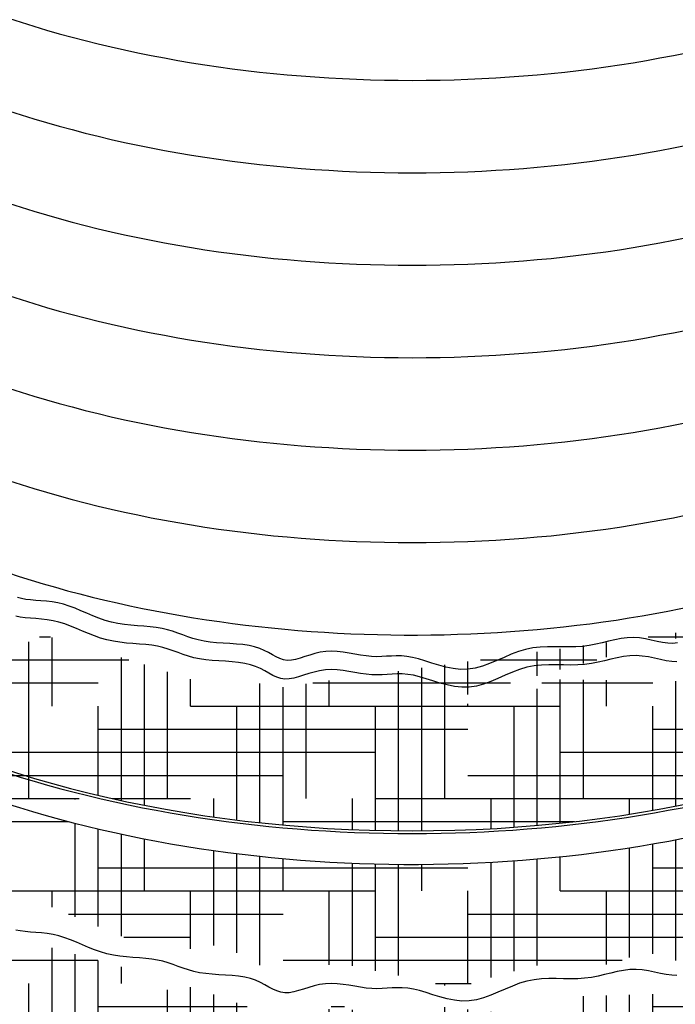
# Model space of a CAD drawing. Units: inches. Extents: x 48 to 554, y 27 to 335.
# Drawn here: x 149 to 160, y 174 to 190 of the extents above; entities that cross this region are included whole.
import ezdxf

# ---------------------------------------------------------------- set-up
doc = ezdxf.new("R2010")
doc.units = ezdxf.units.IN
doc.header["$MEASUREMENT"] = 0
for name, color, linetype in [('CMP', 2, 'Continuous'), ('FBOOT', 153, 'Continuous'), ('PIP', 2, 'Continuous')]:
    doc.layers.add(name, color=color, linetype=linetype)
pattern_1 = [(0, (-1131.885794971786, 560.1235602571779), (1.5, 0.375), [6, -3]), (90, (-1131.885794971786, 560.1235602571779), (-0.3750000000000001, -1.5), [6, -3])]

msp = doc.modelspace()

# ---------------------------------------------------------------- hatches: boundary and pattern name
at = {"layer": 'FBOOT'}
h = msp.add_hatch(dxfattribs=at)
h.set_pattern_fill('HOUND', color=195, scale=6, style=0)
h.set_pattern_definition(pattern_1)
h.paths.add_polyline_path([(169.3535035124714, 185.8943866371889), (170.1133899330825, 185.5955785901543), (170.2504186897303, 185.3216705253666), (170.6988780427391, 185.1722665018493), (171.6082497381012, 184.2384882573398), (171.770195059712, 184.300740277975), (172.9037946671996, 183.8027241128938), (173.0657399888104, 183.5910680687413), (173.9875682022757, 183.5163660569827), (174.4983136745568, 182.931199954037), (175.4076853699189, 182.5078858007145), (175.7066594481775, 182.097023703533), (176.0180865157799, 182.1219257507977), (175.6443733289051, 181.7110636536164), (174.8595703433293, 181.6612616241047), (174.3239118348428, 180.9142394415006), (172.5425379984271, 180.2668192529021), (172.3805962055739, 179.6069511381976), (171.5335071007257, 179.4948970880508), (170.549392767989, 178.9097309851053), (169.3410469943682, 178.4864168317828), (169.0258935576102, 178.0177817371454), (168.2410905720344, 177.6940737078636), (167.5310337525925, 177.1213555310238), (166.0486304656769, 176.5610894103251), (165.6500007138383, 175.988373298503), (164.5288540956953, 175.3907551394162), (163.4201675244139, 175.1168470746285), (163.0090812544713, 174.606380918424), (161.4519353301811, 173.5107486592734), (159.7152108772088, 172.8454846535745), (159.3414976903331, 172.4097205091285), (158.2577241552571, 172.2976685239995), (157.4729211696812, 171.338990297243), (155.8161195718102, 170.6293180880092), (155.0437731043375, 171.0775322235787), (154.2091440463509, 171.2891882677312), (152.4705669950771, 172.4223666769243), (151.374336941898, 172.472168706436), (150.7514792779338, 173.3063428919223), (150.2158207694465, 173.4557489804571), (148.7434638584627, 174.5429786829842), (147.3980928569535, 174.85423878616), (146.9620900220479, 175.539008948129), (144.881106930813, 176.3879769197173), (143.9094491161786, 177.2844031258388), (143.1846103266707, 177.6382624771296), (142.2004924651755, 178.3105826479751), (141.9139784337776, 178.1362765771931), (140.0578619599873, 179.5058169011312), (139.0488310622858, 179.8917790160657), (138.3886003152547, 180.5765491780345), (137.9775140453129, 180.5765491780345), (137.2176276247009, 181.510327422544), (136.8189978728614, 181.448075401909), (135.8847096125355, 182.1577455461251), (135.4113372233214, 182.2075475756366), (136.3456254836473, 182.7553637052118), (137.2051711065987, 182.8923177376056), (138.126999320063, 183.9256979761209), (138.7124874297196, 183.9630500145089), (139.7464313636255, 184.6727201587249), (141.1291789769602, 185.0586822736594), (141.9030004655578, 185.9355878683874), (142.0151126572409, 185.4251217121829), (141.7908847451153, 184.5037955238143), (142.0026561391377, 183.4579632291581), (141.8284413236333, 182.7208675861674), (141.8782709248025, 182.0858973886926), (141.7427736494182, 181.5349651475557), (142.2286060854939, 181.0743010208627), (142.2286060854939, 180.2276768442529), (142.7891776301857, 179.8043647559479), (142.8514637494581, 179.0946925467143), (143.4120352941499, 178.5842284555273), (143.9595963056281, 178.1125185496802), (144.6982395990507, 177.694647782757), (145.3253882335575, 177.0539099911192), (145.799233476433, 177.0260529036658), (146.9281045473035, 176.1067359774244), (147.2625849952928, 176.1763807610754), (148.7816803148516, 175.3406371622112), (149.6178796704471, 175.2709923785604), (151.3657620583317, 174.7921375118098), (151.6026829153906, 174.4996277684619), (152.1462140844678, 174.5692725521127), (154.1112845109328, 173.8588920418416), (154.4457614301636, 174.3185505049624), (155.1565310588575, 174.0260407616144), (156.1320987380968, 174.2489057213114), (157.7626887165724, 174.0817570015387), (157.9717394376602, 174.40212383234), (159.8113766084652, 174.4578400722643), (160.8148179524341, 174.9035699916584), (162.1592679479308, 175.1858764830339), (163.5947422733024, 175.8823284495785), (164.9605342012309, 176.1748402579441), (165.504065370309, 176.8295045282911), (167.3056448788656, 177.948029572579), (167.6122516621262, 178.3937594919731), (168.6296280740798, 178.9230648037625), (168.5181334151638, 179.6195167703069), (169.4937010944031, 180.8034863524432), (169.2428416406009, 181.2352877281106), (169.8287920176426, 182.2716870223602), (169.3828204394958, 182.6477721581033), (169.9263480798153, 183.4835136919497), (169.4664379049245, 183.7481663478444), (169.6615535580276, 184.9182073862538)])
h = msp.add_hatch(dxfattribs=at)
h.set_pattern_fill('HOUND', color=195, scale=6, style=0)
h.set_pattern_definition(pattern_1)
edge = h.paths.add_edge_path()
edge.add_line((154.5531133264023, 179.4865957172902), (154.3263482367938, 179.2599559054164))
edge.add_line((154.3263482367938, 179.2599559054164), (152.7389961382943, 179.599915623227))
edge.add_line((152.7389961382943, 179.599915623227), (152.3138124774677, 179.5007617380412))
edge.add_line((152.3138124774677, 179.5007617380412), (150.8114999341403, 179.9682073825397))
edge.add_line((150.8114999341403, 179.9682073825397), (150.4571808049113, 179.9540413617887))
edge.add_line((150.4571808049113, 179.9540413617887), (149.7485425464546, 180.294003144617))
edge.add_line((149.7485425464546, 180.294003144617), (149.2099763408243, 180.0248673355081))
edge.add_line((149.2099763408243, 180.0248673355081), (148.1425515446635, 180.8058673177384))
edge.add_line((148.1425515446635, 180.8058673177384), (147.7598858970436, 180.7917012969876))
edge.add_line((147.7598858970436, 180.7917012969876), (146.5268564565314, 181.5566147920968))
edge.add_line((146.5268564565314, 181.5566147920968), (145.9316007428785, 181.6274387007988))
edge.add_line((145.9316007428785, 181.6274387007988), (144.7694323052046, 182.7464779344696))
edge.add_line((144.7694323052046, 182.7464779344696), (144.1741765915521, 182.888127816891))
edge.add_line((144.1741765915521, 182.888127816891), (143.8340289571383, 183.3414095056565))
edge.add_line((143.8340289571383, 183.3414095056565), (142.8702790906827, 184.1204848914811))
edge.add_line((142.8702790906827, 184.1204848914811), (142.841936101051, 184.7437464391518))
edge.add_line((142.841936101051, 184.7437464391518), (142.4592704534315, 185.3245140546052))
edge.add_line((142.4592704534315, 185.3245140546052), (142.5443064798455, 184.5879326009978))
edge.add_line((142.5443064798455, 184.5879326009978), (142.3587949767856, 183.8444728350802))
edge.add_ellipse((155.7115132290707, 184.8780612888168), major_axis=(-13.4721935853075, 0), ratio=0.5773502691896254, start_angle=7.636231307111509, end_angle=174.8964655308873)
edge.add_line((169.1302973778992, 184.1861480073654), (168.9506004338836, 184.7856229311065))
edge.add_line((168.9506004338836, 184.7856229311065), (168.978946952274, 185.4938764732473))
edge.add_line((168.978946952274, 185.4938764732473), (168.5537632914481, 184.8706128605588))
edge.add_line((168.5537632914481, 184.8706128605588), (168.4545557702183, 184.4173332368111))
edge.add_line((168.4545557702183, 184.4173332368111), (167.9585075777952, 183.7374117361725))
edge.add_line((167.9585075777952, 183.7374117361725), (167.9585075777952, 183.4966059035474))
edge.add_line((167.9585075777952, 183.4966059035474), (166.9947577113389, 183.0716541912665))
edge.add_line((166.9947577113389, 183.0716541912665), (166.8105141636958, 182.7458584291891))
edge.add_line((166.8105141636958, 182.7458584291891), (165.4074091415977, 181.8676250281427))
edge.add_line((165.4074091415977, 181.8676250281427), (165.3081980916097, 181.5559952868163))
edge.add_line((165.3081980916097, 181.5559952868163), (164.2310692091077, 181.1593735510195))
edge.add_line((164.2310692091077, 181.1593735510195), (164.1602046775108, 180.989393692114))
edge.add_line((164.1602046775108, 180.989393692114), (163.2248013294445, 180.7910838567242))
edge.add_line((163.2248013294445, 180.7910838567242), (162.3886090313676, 180.295306170724))
edge.add_line((162.3886090313676, 180.295306170724), (160.7653729859593, 180.010141694987))
edge.add_line((160.7653729859593, 180.010141694987), (160.0709062223181, 179.5285300297375))
edge.add_line((160.0709062223181, 179.5285300297375), (157.8316089021425, 179.5568600062217))
edge.add_line((157.8316089021425, 179.5568600062217), (157.789090888936, 179.4010461680675))
edge.add_line((157.789090888936, 179.4010461680675), (157.2646997068809, 179.4010461680674))
edge.add_line((157.2646997068809, 179.4010461680674), (156.7828230092729, 179.1319103589584))
edge.add_line((156.7828230092729, 179.1319103589584), (154.5531133264023, 179.4865957172902))
h = msp.add_hatch(dxfattribs=at)
h.set_pattern_fill('HOUND', color=195, scale=6, style=0)
h.set_pattern_definition(pattern_1)
edge = h.paths.add_edge_path()
edge.add_ellipse((155.7115132290707, 184.3780612888168), major_axis=(-13.54874013976945, 0), ratio=0.5773502691896258, start_angle=408.3921420954824, end_angle=526.9003709969585, ccw=False)
edge.add_arc((146.3104223493285, 178.7529816635308), 0.4621230740540396, 323.4265506273897, 331.03985893341104, ccw=False)
edge.add_ellipse((146.5911831954656, 178.5811862888168), major_axis=(0.114819831692961, 0.1988737822087168), ratio=0.5773502691896282, start_angle=255.3848170897308, end_angle=261.0630387912525)
edge.add_ellipse((146.5911831954656, 178.5811862888168), major_axis=(0.114819831692961, 0.1988737822087168), ratio=0.5773502691896282, start_angle=143.0478462472852, end_angle=255.3848170897308)
edge.add_arc((146.3104223493285, 178.752981663531), 0.4621230740540396, 304.9183028899122, 321.74605461662935, ccw=False)
edge.add_arc((146.5291348331759, 178.7781777978047), 0.4067109487026726, 253.3446028495968, 276.4673048273003, ccw=False)
edge.add_line((146.4125654559352, 178.3885300388167), (146.3034041001865, 178.4515543769434))
edge.add_ellipse((146.3476135506514, 178.7218112888168), major_axis=(0.1530931089239598, 0.2651650429449489), ratio=0.57735026918958, start_angle=540.0000000000045, end_angle=573.2176380854003, ccw=False)
edge.add_ellipse((146.3476135506514, 178.7218112888168), major_axis=(0.1530931089239598, 0.2651650429449489), ratio=0.57735026918958, start_angle=405.0000000000082, end_angle=540.0000000000047)
edge.add_line((146.1945204417272, 178.456646245872), (145.3284950379429, 178.9566462458718))
edge.add_ellipse((145.4815881468668, 179.2218112888168), major_axis=(0.1530931089239598, 0.2651650429449489), ratio=0.57735026918958, start_angle=83.42044986233611, end_angle=180, ccw=False)
edge.add_ellipse((155.7115132290707, 184.3780612888168), major_axis=(-13.54874013976945, 0), ratio=0.5773502691896258, start_angle=371.7229656092811, end_angle=400.095096888386, ccw=False)
edge.add_line((142.4453801677661, 182.7887141508633), (142.2905322713813, 182.3234260383825))
edge.add_line((142.2905322713813, 182.3234260383825), (142.4906869918649, 181.8608249251784))
edge.add_line((142.4906869918649, 181.8608249251784), (142.4906869918649, 181.5482556008431))
edge.add_line((142.4906869918649, 181.5482556008431), (142.7909173082098, 181.0856524226216))
edge.add_line((142.7909173082098, 181.0856524226216), (142.7909173082098, 180.4980227536769))
edge.add_line((142.7909173082098, 180.4980227536769), (143.5790196831412, 179.510304184381))
edge.add_line((143.5790196831412, 179.510304184381), (143.5790196831414, 179.0852099858851))
edge.add_line((143.5790196831414, 179.0852099858851), (145.5930657511782, 177.6723972180935))
edge.add_line((145.5930657511782, 177.6723972180935), (146.0201337691332, 177.5931315174341))
edge.add_line((146.0201337691332, 177.5931315174341), (146.658122750272, 176.7679504836054))
edge.add_line((146.658122750272, 176.7679504836054), (149.3351766984123, 175.8302425105989))
edge.add_line((149.3351766984123, 175.8302425105989), (149.6979542621711, 175.9302637031777))
edge.add_line((149.6979542621711, 175.9302637031777), (151.6494495540346, 175.1175842859126))
edge.add_line((151.6494495540346, 175.1175842859126), (152.6126877504839, 175.2551144582173))
edge.add_line((152.6126877504839, 175.2551144582173), (153.5008692500368, 174.7800096634322))
edge.add_line((153.5008692500368, 174.7800096634322), (154.5322019025279, 174.9541443377532))
edge.add_line((154.5322019025279, 174.9541443377532), (156.4211499469774, 174.5540554374024))
edge.add_line((156.4211499469774, 174.5540554374024), (157.6846184597718, 174.9166353580272))
edge.add_line((157.6846184597718, 174.9166353580272), (158.9355775230831, 174.9291390396085))
edge.add_line((158.9355775230831, 174.9291390396085), (159.4860003578423, 175.1416851063474))
edge.add_line((159.4860003578423, 175.1416851063474), (160.0489326420849, 174.9791496358979))
edge.add_line((160.0489326420849, 174.9791496358979), (161.2748728064304, 175.566779304843))
edge.add_line((161.2748728064304, 175.566779304843), (161.6251409207061, 175.566779304843))
edge.add_line((161.6251409207061, 175.566779304843), (163.1107589067696, 176.1817849121401))
edge.add_line((163.1107589067696, 176.1817849121401), (164.4868124649083, 176.4943542364757))
edge.add_line((164.4868124649083, 176.4943542364757), (165.5000884592889, 177.4445638260456))
edge.add_line((165.5000884592889, 177.4445638260456), (166.0630207435303, 177.5820939983506))
edge.add_line((166.0630207435303, 177.5820939983506), (166.9762211420493, 178.5698125676463))
edge.add_line((166.9762211420493, 178.5698125676463), (167.9019309900495, 179.032415745868))
edge.add_line((167.9019309900495, 179.032415745868), (167.9644782374637, 179.6700560111024))
edge.add_line((167.9644782374637, 179.6700560111024), (168.4773727237738, 180.3327036394991))
edge.add_line((168.4773727237738, 180.3327036394991), (168.7648783363574, 180.9183550215817))
edge.add_line((168.7648783363574, 180.9183550215817), (168.8601830504994, 181.5634871706769))
edge.add_line((168.8601830504994, 181.5634871706769), (169.2244144628291, 181.903543944315))
edge.add_line((169.2244144628291, 181.903543944315), (168.9076803958891, 182.6051605132154))

# ---------------------------------------------------------------- linework, layer by layer
at = {"layer": 'CMP'}
for centre, major_axis, ratio, start_param, end_param in [((155.7115132290707, 184.8780612888168), (-13.54874013976945, 0), 0.5773502691896258, 6.176836396247078, 9.531126871701847), ((155.7115132290707, 184.8780612888168), (-13.4721935853075, 0), 0.5773502691896254, 0, 3.141592653589793), ((155.7115132290707, 184.3780612888168), (-13.54874013976945, 0), 0.5773502691896258, 7.127787518838702, 9.42477796076938)]:
    msp.add_ellipse(centre, major_axis=major_axis, ratio=ratio, start_param=start_param, end_param=end_param, dxfattribs=at)
at = {"layer": 'FBOOT'}
for points in [[(160.0167715110269, 180.1490911673043), (159.9411089560419, 180.1395772854773), (159.8600018540926, 180.1428413254906), (159.7741812478427, 180.1554042987784), (159.6843781799566, 180.1737872167751), (159.5913236930978, 180.1945110909151), (159.4957488299303, 180.2140969326327), (159.3983846331182, 180.2290657533623), (159.2999621453254, 180.2359385645382), (159.2010460696087, 180.2322324274725), (159.1015357505984, 180.2194486029877), (159.0011641933169, 180.2000844017843), (158.8996644027874, 180.1766371345625), (158.7967693840323, 180.1516041120226), (158.692212142075, 180.1274826448649), (158.5857256819381, 180.1067700437898), (158.4770430086441, 180.0919636194974), (158.3660048901197, 180.0846979370706), (158.2528831459021, 180.083156579121), (158.1380573584324, 180.0846603826426), (158.0219071101514, 180.0865301846295), (157.9048119835001, 180.0860868220758), (157.787151560919, 180.0806511319754), (157.6693054248494, 180.0675439513225), (157.5516531577316, 180.0440861171112), (157.4344789721942, 180.0086902477722), (157.3176856016143, 179.9641360874842), (157.2010804095571, 179.9142951618624), (157.084470759587, 179.8630389965221), (156.9676640152683, 179.8142391170788), (156.8504675401668, 179.7717670491478), (156.7326886978462, 179.7394943183444), (156.6141348518717, 179.721292450284), (156.4948087183042, 179.7197977414486), (156.3754944231914, 179.7327055717869), (156.2571714450764, 179.7564760921142), (156.1408192625026, 179.787569453246), (156.0274173540139, 179.8224458059976), (155.917945198154, 179.8575653011843), (155.8133822734662, 179.8893880896216), (155.7147080584938, 179.9143743221248), (155.6225057749111, 179.9299309755345), (155.5357736169103, 179.9372523307923), (155.4531135218144, 179.9384794948651), (155.3731274269468, 179.9357535747196), (155.2944172696302, 179.9312156773227), (155.2155849871874, 179.9270069096412), (155.1352325169411, 179.925268378642), (155.0519617962145, 179.9281411912918), (154.9647574229138, 179.9370552907466), (154.8741346372789, 179.9505959649186), (154.7809913401319, 179.966637337909), (154.6862254322966, 179.9830535338191), (154.5907348145951, 179.9977186767502), (154.4954173878509, 180.0085068908036), (154.4011710528868, 180.0132923000804), (154.3088937105255, 180.0099490286819), (154.2193553761649, 179.9971917380164), (154.1328145235011, 179.9770972387189), (154.0494017408054, 179.9525828787314), (153.969247616349, 179.9265660059961), (153.8924827384025, 179.9019639684547), (153.8192376952379, 179.8816941140494), (153.7496430751254, 179.8686737907223), (153.6838294663366, 179.8658203464153), (153.6216245023415, 179.8751282280831), (153.5616439974064, 179.8949002787317), (153.5022008109958, 179.9225164403799), (153.4416078025756, 179.9553566550463), (153.3781778316106, 179.9908008647496), (153.3102237575658, 180.0262290115086), (153.2360584399066, 180.0590210373418), (153.1539947380977, 180.0865568842681), (153.0629740317938, 180.1069462678033), (152.9644517814071, 180.1212179974509), (152.8605119675389, 180.1311306562117), (152.7532385707904, 180.1384428270866), (152.6447155717632, 180.1449130930762), (152.537026951059, 180.1523000371812), (152.4322566892787, 180.1623622424025), (152.3324887670239, 180.1768582917408), (152.2391939513977, 180.1969993629115), (152.1513901555097, 180.2218070124892), (152.0674820789708, 180.2497553917633), (151.9858744213922, 180.2793186520231), (151.9049718823853, 180.3089709445578), (151.823179161561, 180.3371864206568), (151.7389009585303, 180.3624392316095), (151.6505419729048, 180.3832035287051), (151.5569427292716, 180.3984990729271), (151.4586870521234, 180.4095280640348), (151.3567945909294, 180.4180383114818), (151.2522849951583, 180.4257776247217), (151.1461779142796, 180.434493813208), (151.0394929977619, 180.445934686394), (150.9332498950741, 180.4618480537335), (150.8284682556854, 180.48398172468), (150.7259468789575, 180.5134595353637), (150.6256011638206, 180.5489094286227), (150.5271256590976, 180.5883353739718), (150.4302149136119, 180.6297413409258), (150.334563476186, 180.6711312989996), (150.239865895643, 180.710509217708), (150.1458167208058, 180.7458790665658), (150.0521105004977, 180.7752448150878), (149.9586185380533, 180.7972210810584), (149.8659191548563, 180.8128650753389), (149.774767426802, 180.8238446570605), (149.6859184297861, 180.831827685354), (149.6001272397038, 180.8384820193504), (149.5181489324513, 180.8454755181805), (149.4407385839233, 180.8544760409755), (149.3686512700157, 180.8671514468662), (149.3022165236275, 180.8847329131878)], [(160.0071990892495, 179.8433218877763), (159.9234405063139, 179.8471450852251), (159.834619766817, 179.8602568350972), (159.7416022407326, 179.8791599955408), (159.6452532980344, 179.9003574247043), (159.5464383086966, 179.9203519807356), (159.4460226426929, 179.9356465217832), (159.3448716699972, 179.9427439059951), (159.2436482426917, 179.9391505027654), (159.1422051412935, 179.9263867264704), (159.0401926284275, 179.9069765027324), (158.9372609667193, 179.8834437571736), (158.8330604187942, 179.8583124154162), (158.7272412472775, 179.8341064030825), (158.6194537147941, 179.8133496457946), (158.5093480839698, 179.7985660691746), (158.3967080649101, 179.7914097976841), (158.281851157644, 179.7900557511408), (158.1652283096805, 179.7918090482016), (158.0472904685288, 179.7939748075236), (157.9284885816982, 179.7938581477636), (157.8092735966981, 179.7887641875786), (157.6900964610376, 179.7759980456258), (157.571408122226, 179.7528648405619), (157.453543357823, 179.7177642413508), (157.3363722655917, 179.6734741181844), (157.2196487733447, 179.6238668915612), (157.1031268088954, 179.5728149819799), (156.9865603000575, 179.5241908099391), (156.8697031746437, 179.4818667959375), (156.7523093604677, 179.4497153604737), (156.6341327853424, 179.4316089240464), (156.5151251611882, 179.4301827742373), (156.3960293363547, 179.443123666961), (156.2777859432981, 179.4668812252148), (156.1613356144748, 179.4979050719963), (156.0476189823416, 179.5326448303031), (155.9375766793545, 179.5675501231328), (155.8321493379703, 179.5990705734828), (155.7322775906454, 179.6236558043508), (155.6385276618657, 179.6387085606171), (155.5499681442363, 179.6454440746944), (155.4652932223916, 179.6460307008778), (155.3831970809665, 179.6426367934629), (155.3023739045954, 179.6374307067449), (155.2215178779128, 179.6325807950194), (155.1393231855533, 179.6302554125816), (155.0544840121517, 179.6326229137269), (154.966041069025, 179.6411296538291), (154.8744211742218, 179.6543339925747), (154.7803976724737, 179.6700722907286), (154.6847439085117, 179.6861809090558), (154.5882332270668, 179.7004962083211), (154.4916389728707, 179.7108545492894), (154.3957344906545, 179.7150922927257), (154.3012931251496, 179.7110457993948), (154.2089961865026, 179.6974133736085), (154.1191568465221, 179.6763410938663), (154.0319962424327, 179.6508369822145), (153.9477355114586, 179.6239090606995), (153.866595790824, 179.5985653513676), (153.788798217753, 179.5778138762653), (153.7145639294703, 179.5646626574387), (153.6441140631998, 179.5621197169343), (153.5773614732718, 179.5722370165206), (153.51298588244, 179.5932422768547), (153.4493587305639, 179.6224071583156), (153.3848514575033, 179.6570033212828), (153.3178355031175, 179.6943024261352), (153.2466823072663, 179.7315761332522), (153.1697633098092, 179.766096103013), (153.0854499506058, 179.7951339957967), (152.9927197130766, 179.8167163867397), (152.8929742548873, 179.8318895100063), (152.7882212772642, 179.8424545145182), (152.6804684814337, 179.8502125491969), (152.5717235686224, 179.8569647629639), (152.4639942400567, 179.8645123047409), (152.359288196963, 179.8746563234493), (152.2596131405678, 179.8891979680107), (152.1663775982074, 179.9093835835517), (152.0785934016575, 179.9342403000195), (151.9946732088037, 179.962240443566), (151.9130296775315, 179.9918563403434), (151.832075465727, 180.0215603165037), (151.7502232312749, 180.0498246981992), (151.6658856320616, 180.0751218115819), (151.5774753259722, 180.095923982804), (151.4838396951442, 180.1112492455607), (151.3855650187219, 180.12229846372), (151.2836723001007, 180.130818208693), (151.1791825426766, 180.1385550518908), (151.0731167498456, 180.1472555647246), (150.966495925003, 180.1586663186055), (150.8603410715454, 180.1745338849447), (150.755673192868, 180.1966048351532), (150.6532842802371, 180.2260022714054), (150.5530502763999, 180.261355418929), (150.4546181119749, 180.3006700337148), (150.3576347175789, 180.3419518717537), (150.2617470238301, 180.3832066890363), (150.1666019613462, 180.4224402415538), (150.0718464607448, 180.4576582852968), (149.9771274526437, 180.4868665762561), (149.8822815929852, 180.5086891560941), (149.7879044390094, 180.5242232091582), (149.6947812732812, 180.5351842054672), (149.6036973783654, 180.5432876150398), (149.5154380368267, 180.5502489078951), (149.4307885312298, 180.5577835540518), (149.3505341441395, 180.5676070235285), (149.2754601581207, 180.5814347863443)], [(160.0071990892495, 174.7512166246185), (159.9234405063139, 174.7550398220673), (159.834619766817, 174.7681515719394), (159.7416022407326, 174.787054732383), (159.6452532980344, 174.8082521615464), (159.5464383086966, 174.8282467175778), (159.4460226426929, 174.8435412586254), (159.344871669997, 174.8506386428373), (159.2436482426917, 174.8470452396075), (159.1422051412932, 174.8342814633125), (159.0401926284275, 174.8148712395745), (158.9372609667193, 174.7913384940157), (158.8330604187942, 174.7662071522584), (158.7272412472775, 174.7420011399246), (158.6194537147941, 174.7212443826367), (158.5093480839698, 174.7064608060168), (158.3967080649101, 174.6993045345263), (158.281851157644, 174.6979504879829), (158.1652283096805, 174.6997037850438), (158.0472904685288, 174.7018695443656), (157.9284885816982, 174.7017528846058), (157.8092735966981, 174.6966589244208), (157.6900964610376, 174.6838927824679), (157.571408122226, 174.660759577404), (157.453543357823, 174.625658978193), (157.3363722655915, 174.5813688550265), (157.2196487733447, 174.5317616284033), (157.1031268088954, 174.480709718822), (156.9865603000575, 174.4320855467812), (156.8697031746437, 174.3897615327796), (156.7523093604677, 174.3576100973158), (156.6341327853422, 174.3395036608886), (156.5151251611882, 174.3380775110795), (156.3960293363547, 174.3510184038031), (156.2777859432981, 174.3747759620569), (156.1613356144748, 174.4057998088384), (156.0476189823416, 174.4405395671453), (155.9375766793545, 174.4754448599749), (155.8321493379703, 174.506965310325), (155.7322775906452, 174.5315505411929), (155.6385276618657, 174.5466032974593), (155.5499681442363, 174.5533388115365), (155.4652932223916, 174.55392543772), (155.3831970809665, 174.550531530305), (155.3023739045954, 174.5453254435871), (155.2215178779128, 174.5404755318615), (155.1393231855533, 174.5381501494237), (155.0544840121517, 174.5405176505691), (154.966041069025, 174.5490243906712), (154.8744211742221, 174.5622287294168), (154.7803976724737, 174.5779670275707), (154.6847439085117, 174.5940756458979), (154.5882332270668, 174.6083909451633), (154.4916389728707, 174.6187492861316), (154.3957344906545, 174.6229870295679), (154.3012931251496, 174.6189405362369), (154.2089961865026, 174.6053081104507), (154.1191568465221, 174.5842358307084), (154.0319962424327, 174.5587317190566), (153.9477355114586, 174.5318037975417), (153.866595790824, 174.5064600882098), (153.788798217753, 174.4857086131074), (153.7145639294703, 174.4725573942808), (153.6441140631998, 174.4700144537765), (153.5773614732718, 174.4801317533628), (153.51298588244, 174.5011370136968), (153.4493587305639, 174.5303018951578), (153.3848514575033, 174.564898058125), (153.3178355031175, 174.6021971629774), (153.2466823072663, 174.6394708700944), (153.1697633098092, 174.6739908398552), (153.0854499506058, 174.7030287326389), (152.9927197130766, 174.7246111235818), (152.8929742548873, 174.7397842468484), (152.7882212772642, 174.7503492513604), (152.6804684814339, 174.758107286039), (152.5717235686224, 174.7648594998061), (152.4639942400567, 174.7724070415831), (152.359288196963, 174.7825510602914), (152.2596131405678, 174.7970927048528), (152.1663775982074, 174.8172783203938), (152.0785934016575, 174.8421350368616), (151.9946732088037, 174.8701351804081), (151.9130296775315, 174.8997510771854), (151.8320754657267, 174.9294550533458), (151.7502232312749, 174.9577194350413), (151.6658856320616, 174.9830165484241), (151.5774753259722, 175.0038187196461), (151.4838396951442, 175.0191439824029), (151.3855650187219, 175.0301932005621), (151.2836723001007, 175.0387129455351), (151.1791825426766, 175.046449788733), (151.0731167498454, 175.0551503015668), (150.966495925003, 175.0665610554477), (150.8603410715454, 175.0824286217868), (150.755673192868, 175.1044995719952), (150.6532842802371, 175.1338970082476), (150.5530502764001, 175.1692501557711), (150.4546181119749, 175.2085647705569), (150.3576347175789, 175.2498466085958), (150.2617470238301, 175.2911014258784), (150.1666019613462, 175.3303349783959), (150.0718464607448, 175.3655530221389), (149.9771274526437, 175.3947613130982), (149.8822815929852, 175.4165838929363), (149.7879044390094, 175.4321179460003), (149.6947812732812, 175.4430789423093), (149.6036973783654, 175.451182351882), (149.5154380368267, 175.4581436447372), (149.4307885312298, 175.4656782908938), (149.3505341441395, 175.4755017603707), (149.2754601581207, 175.4893295231865)]]:
    msp.add_lwpolyline(points, dxfattribs=at)
at = {"layer": 'PIP'}
for centre, end_param in [((155.7115132290705, 196.8780612888168), 9.52360481423215), ((155.7115132290705, 195.3780612888168), 9.52360481423215), ((155.7115132290705, 193.8780612888168), 9.52360481423215), ((155.7115132290705, 192.3780612888168), 9.52360481423215), ((155.7115132290705, 190.8780612888168), 9.52360481423215), ((155.7115132290705, 189.3780612888168), 9.52360481423215), ((155.7115132290705, 187.8780612888168), 9.372185563599903)]:
    msp.add_ellipse(centre, major_axis=(-13.16600736745958, 0), ratio=0.5773502691896258, start_param=6.184358453716814, end_param=end_param, dxfattribs=at)

doc.saveas('drawing.dxf')
